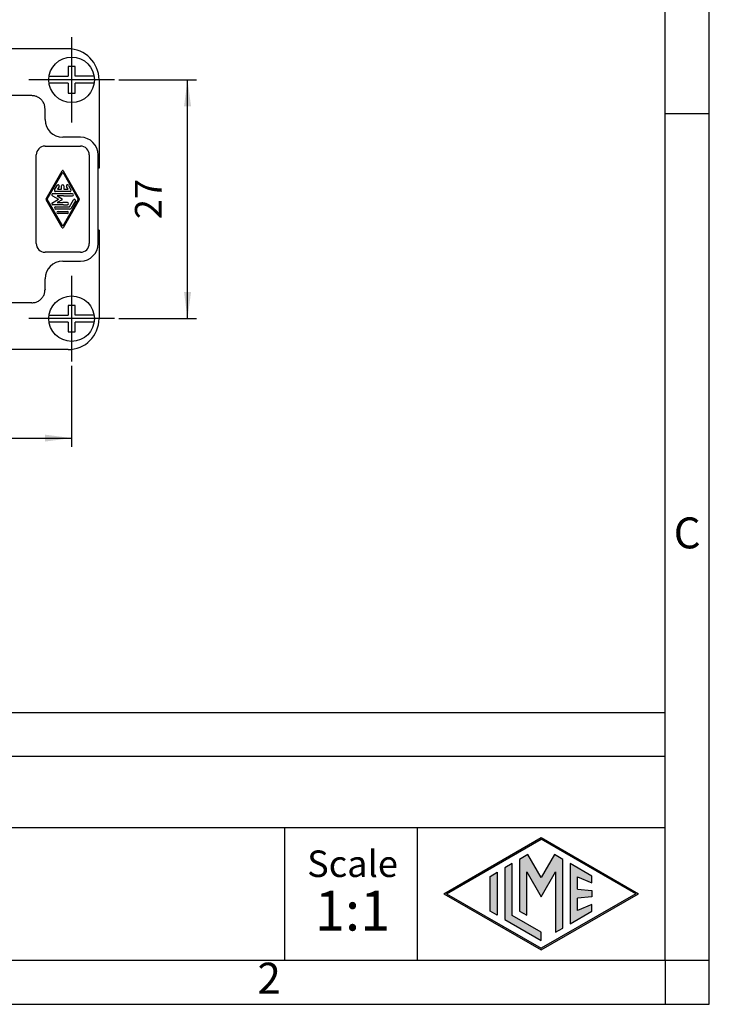
# Model space of a CAD drawing. Units: millimetres. Extents: x -210 to 0, y 0 to 297.
# Drawn here: x -78 to 0, y 0 to 111 of the extents above; entities that cross this region are included whole.
import ezdxf

# ---------------------------------------------------------------- set-up
doc = ezdxf.new("R2010")
doc.units = ezdxf.units.MM
doc.linetypes.add('DOT_CENTER', pattern=[14, 12, -1, 0, -1])
doc.layers.add('1', color=7, linetype='Continuous')
doc.styles.add('CONVERTER_11', font='ARIAL.TTF', dxfattribs={"width": 1.2})
doc.styles.add('CONVERTER_14', font='simplex.shx', dxfattribs={"width": 0.95})
doc.dimstyles.new('ME10_DIM_15', dxfattribs={"dimtxt": 3, "dimasz": 3, "dimexe": 1, "dimexo": 0.5, "dimgap": 2, "dimtad": 1, "dimdsep": 46, "dimtxsty": 'CONVERTER_14', "dimsah": 1, "dimcen": 0.09, "dimclrd": 2, "dimclre": 2, "dimclrt": 4, "dimadec": 0, "dimazin": 0, "dimtfac": 1, "dimtdec": 4, "dimtix": 1, "dimtmove": 0, "dimatfit": 3, "dimfxl": 1, "dimtolj": 1, "dimtzin": 0, "dimarcsym": 0})
doc.dimstyles.new('ME10_DIM_16', dxfattribs={"dimtxt": 3, "dimasz": 3, "dimexe": 1, "dimexo": 0.5, "dimgap": 2, "dimtad": 1, "dimdsep": 46, "dimtxsty": 'CONVERTER_14', "dimsah": 1, "dimcen": 0.09, "dimclrd": 2, "dimclre": 2, "dimclrt": 4, "dimadec": 0, "dimazin": 0, "dimtfac": 1, "dimtdec": 4, "dimtix": 1, "dimtmove": 0, "dimatfit": 3, "dimfxl": 1, "dimtolj": 1, "dimtzin": 0, "dimarcsym": 0})

# ---------------------------------------------------------------- blocks, each defined once
blk = doc.blocks.new('_formato_A4')
at = {"layer": '1', "linetype": 'Continuous'}
h = blk.add_hatch(color=7, dxfattribs=at)
h.paths.add_polyline_path([(-8.01, 12.5), (-19, 6.16), (-29.99, 12.5), (-19, 18.84)])
h.paths.add_polyline_path([(-29.69, 12.5), (-19, 6.33), (-8.31, 12.5), (-19, 18.67)], flags=16)
for points in [[(-20.5, 16.92), (-21.44, 16.38), (-21.45, 10.53), (-20.64, 10.06), (-20.64, 14.99), (-19, 12.15), (-17.37, 14.97), (-17.37, 8.17), (-16.56, 8.62), (-16.56, 16.38), (-17.5, 16.92), (-19, 14.32)], [(-22.28, 15.9), (-23.09, 15.43), (-23.09, 9.57), (-19, 7.21), (-19, 8.15), (-22.28, 10.04)], [(-13.27, 14.48), (-15.72, 15.9), (-15.72, 9.1), (-13.27, 10.52), (-13.27, 11.27), (-14.91, 10.61), (-14.91, 11.99), (-13.27, 12.15), (-13.27, 12.85), (-14.91, 13.01), (-14.91, 14.39), (-13.27, 13.73)], [(-23.96, 10.07), (-24.77, 10.54), (-24.77, 14.46), (-23.96, 14.93)]]:
    blk.add_hatch(color=7, dxfattribs=at).paths.add_polyline_path(points)
at = {"layer": '1', "color": 7, "linetype": 'Continuous'}
for p, q in [((0, 0), (0, 297)), ((-5, 5), (-5, 292)), ((0, 5), (0, 292)), ((0, 100.67), (-5, 100.67)), ((-184, 33), (-5, 33)), ((-5, 28), (-184, 28)), ((-184, 20), (-5, 20)), ((-48, 20), (-48, 5)), ((-33, 20), (-33, 5)), ((-29.99, 12.5), (-19, 18.84)), ((-29.69, 12.5), (-19, 18.67)), ((-19, 18.84), (-8.01, 12.5)), ((-8.31, 12.5), (-19, 18.67)), ((-20.5, 16.92), (-21.44, 16.38)), ((-19, 14.32), (-20.5, 16.92)), ((-17.5, 16.92), (-19, 14.32)), ((-16.56, 16.38), (-17.5, 16.92)), ((-22.28, 15.9), (-23.09, 15.43)), ((-22.28, 10.04), (-22.28, 15.9)), ((-21.44, 16.38), (-21.45, 10.53)), ((-16.56, 8.62), (-16.56, 16.38)), ((-13.27, 14.48), (-15.72, 15.9)), ((-15.72, 15.9), (-15.72, 9.1)), ((-24.77, 14.46), (-23.96, 14.93)), ((-23.96, 14.93), (-23.96, 10.07)), ((-23.09, 15.43), (-23.09, 9.57)), ((-20.64, 10.06), (-20.64, 14.99)), ((-20.64, 14.99), (-19, 12.15)), ((-19, 12.15), (-17.37, 14.97)), ((-17.37, 14.97), (-17.37, 8.17)), ((-13.27, 13.73), (-13.27, 14.48)), ((-24.77, 10.54), (-24.77, 14.46)), ((-14.91, 13.01), (-14.91, 14.39)), ((-14.91, 14.39), (-13.27, 13.73)), ((-29.99, 12.5), (-19, 6.16)), ((-29.69, 12.5), (-19, 6.33)), ((-19, 6.16), (-8.01, 12.5)), ((-8.31, 12.5), (-19, 6.33)), ((-14.91, 13.01), (-13.27, 12.85)), ((-13.27, 12.85), (-13.27, 12.15)), ((-13.27, 12.15), (-14.91, 11.99)), ((-14.91, 10.61), (-14.91, 11.99)), ((-13.27, 11.27), (-14.91, 10.61)), ((-13.27, 10.52), (-13.27, 11.27)), ((-23.96, 10.07), (-24.77, 10.54)), ((-19, 8.15), (-22.28, 10.04)), ((-21.45, 10.53), (-20.64, 10.06)), ((-15.72, 9.1), (-13.27, 10.52)), ((-23.09, 9.57), (-19, 7.21)), ((-19, 7.21), (-19, 8.15)), ((-17.37, 8.17), (-16.56, 8.62)), ((-189, 5), (-5, 5)), ((-5, 5), (0, 5)), ((-5, 5), (-5, 0)), ((0, 0), (0, 5)), ((-210, 0), (0, 0)), ((-5, 0), (0, 0))]:
    blk.add_line(p, q, dxfattribs=at)
at = {"layer": '1', "color": 7, "attachment_point": 5, "line_spacing_factor": 1.320528, "style": 'CONVERTER_11'}
for s, insert, char_height in [('C', (-2.5, 52.83), 3.5), ('Scale', (-40.32, 15.5), 3), ('1:1', (-40.32, 10), 4.5), ('2', (-49.75, 2.5), 3.5)]:
    blk.add_mtext(s, dxfattribs=dict(at, insert=insert, char_height=char_height))
blk = doc.blocks.new('A4_new')
at = {"layer": '1'}
blk.add_blockref('_formato_A4', (0, 0), dxfattribs=at)
blk = doc.blocks.new('*D8')
at = {"layer": '1', "color": 2, "linetype": 'Continuous'}
for p, q in [((-66.73, 104.5), (-57.97, 104.5)), ((-58.97, 77.5), (-58.97, 104.5)), ((-66.73, 77.5), (-57.97, 77.5))]:
    blk.add_line(p, q, dxfattribs=at)
at = {"layer": '1', "color": 2}
for points in [[(-58.57, 101.5), (-59.36, 101.5), (-58.97, 104.5)], [(-59.36, 80.5), (-58.57, 80.5), (-58.97, 77.5)]]:
    blk.add_solid(points, dxfattribs=at)
at = {"layer": '1', "color": 4, "insert": (-60.97, 88.75), "char_height": 3, "attachment_point": 7, "rotation": 90, "line_spacing_factor": 0.60024, "style": 'CONVERTER_14'}
blk.add_mtext('27', dxfattribs=at)
blk = doc.blocks.new('*D9')
at = {"layer": '1', "color": 2, "linetype": 'Continuous'}
for p, q in [((-176.07, 72.17), (-176.07, 63)), ((-72.07, 72.17), (-72.07, 63)), ((-176.07, 64), (-72.07, 64))]:
    blk.add_line(p, q, dxfattribs=at)
at = {"layer": '1', "color": 2}
for points in [[(-173.07, 64.39), (-173.07, 63.61), (-176.07, 64)], [(-75.07, 63.61), (-75.07, 64.39), (-72.07, 64)]]:
    blk.add_solid(points, dxfattribs=at)
at = {"layer": '1', "color": 4, "insert": (-127.22, 66), "char_height": 3, "attachment_point": 7, "rotation": 0.0001, "line_spacing_factor": 0.60024, "style": 'CONVERTER_14'}
blk.add_mtext('104', dxfattribs=at)

msp = doc.modelspace()

# ---------------------------------------------------------------- linework, layer by layer
at = {"color": 7, "linetype": 'Continuous'}
for p, q in [((-72.467, 108), (-78.94, 108)), ((-71.667, 106), (-72.467, 106)), ((-72.467, 106), (-72.467, 104.9)), ((-71.667, 104.9), (-71.667, 106)), ((-74.61, 104.9), (-72.467, 104.9)), ((-69.523, 104.9), (-71.667, 104.9)), ((-72.467, 104.1), (-74.61, 104.1)), ((-72.467, 104.1), (-72.467, 103)), ((-69.523, 104.1), (-71.667, 104.1)), ((-71.667, 103), (-71.667, 104.1)), ((-68.967, 104.5), (-68.967, 94.5)), ((-76.567, 102.708), (-78.94, 102.708)), ((-72.467, 103), (-71.667, 103)), ((-75.067, 101.173), (-75.067, 101.208)), ((-75.067, 100), (-75.067, 101.173)), ((-71.067, 98), (-73.067, 98)), ((-75.067, 97), (-71.067, 97)), ((-76.067, 86), (-76.067, 96)), ((-70.067, 96), (-70.067, 86)), ((-69.067, 94.5), (-69.067, 96)), ((-68.967, 94.5), (-69.067, 94.5)), ((-69.067, 87.5), (-69.067, 94.5)), ((-69.067, 86), (-69.067, 87.5)), ((-68.967, 87.5), (-69.067, 87.5)), ((-68.967, 87.5), (-68.967, 77.5)), ((-71.067, 85), (-75.067, 85)), ((-73.067, 84), (-71.067, 84)), ((-75.067, 80.827), (-75.067, 82)), ((-75.067, 80.827), (-75.067, 80.792)), ((-76.567, 79.292), (-78.94, 79.292)), ((-72.467, 79), (-72.467, 77.9)), ((-71.667, 79), (-72.467, 79)), ((-71.667, 77.9), (-71.667, 79)), ((-74.61, 77.9), (-72.467, 77.9)), ((-72.467, 77.1), (-74.61, 77.1)), ((-72.467, 77.1), (-72.467, 76)), ((-69.523, 77.9), (-71.667, 77.9)), ((-71.667, 76), (-71.667, 77.1)), ((-69.523, 77.1), (-71.667, 77.1)), ((-72.467, 76), (-71.667, 76)), ((-72.467, 74), (-78.94, 74))]:
    msp.add_line(p, q, dxfattribs=at)
for centre, radius, start, end in [((-72.467, 104.5), 3.5, 0, 90), ((-73.067, 100), 2, 180, 270), ((-71.067, 96), 2, 360, 90), ((-75.067, 96), 1, 90, 180), ((-71.067, 96), 1, 360, 90), ((-75.067, 86), 1, 180, 270), ((-71.067, 86), 2, 270, 360), ((-71.067, 86), 1, 270, 360), ((-73.067, 82), 2, 90, 180), ((-72.467, 77.5), 3.5, 270, 0)]:
    msp.add_arc(centre, radius, start, end, dxfattribs=at)
for points, knots in [([(-75.067, 101.208), (-75.077, 101.339), (-75.097, 101.601), (-75.254, 101.966), (-75.493, 102.281), (-75.808, 102.521), (-76.174, 102.678), (-76.436, 102.698), (-76.567, 102.708)], [0, 0, 0, 0, 0.3916372, 0.7832666, 1.1748827, 1.5664833, 1.9580705, 2.3496501, 2.3496501, 2.3496501, 2.3496501]), ([(-76.567, 79.292), (-76.436, 79.302), (-76.174, 79.322), (-75.808, 79.479), (-75.493, 79.719), (-75.254, 80.034), (-75.097, 80.399), (-75.077, 80.661), (-75.067, 80.792)], [0, 0, 0, 0, 0.3915795, 0.7831668, 1.1747674, 1.5663835, 1.9580129, 2.3496501, 2.3496501, 2.3496501, 2.3496501])]:
    msp.add_open_spline(points, degree=3, knots=knots, dxfattribs=at)
at = {"layer": '1', "color": 2, "linetype": 'DOT_CENTER'}
for p, q in [((-72.067, 109.333), (-72.067, 99.667)), ((-67.234, 104.5), (-76.899, 104.5)), ((-72.067, 82.333), (-72.067, 72.667)), ((-67.234, 77.5), (-76.899, 77.5))]:
    msp.add_line(p, q, dxfattribs=at)
at = {"layer": '1', "color": 2, "linetype": 'Continuous'}
for p, q in [((-74.925, 91.062), (-73.121, 94.219)), ((-74.817, 91), (-73.067, 94.062)), ((-73.067, 94.062), (-71.317, 91)), ((-73.012, 94.219), (-71.208, 91.062)), ((-73.993, 92.062), (-73.708, 92.562)), ((-73.491, 92.438), (-73.67, 92.125)), ((-73.192, 92.125), (-73.192, 92.5)), ((-72.942, 92.5), (-72.942, 92.125)), ((-72.464, 92.125), (-72.642, 92.438)), ((-72.426, 92.562), (-72.14, 92.062)), ((-74.233, 91.392), (-73.555, 91)), ((-71.962, 91.625), (-74.171, 91.625)), ((-72.248, 91.875), (-73.885, 91.875)), ((-72.988, 91.375), (-73.704, 91.375)), ((-73.704, 91.375), (-73.149, 91.054)), ((-73.67, 92.125), (-73.192, 92.125)), ((-72.988, 91.375), (-71.962, 91.375)), ((-72.942, 92.125), (-72.464, 92.125)), ((-73.121, 87.782), (-74.925, 90.938)), ((-73.067, 87.938), (-74.817, 91)), ((-74.233, 90.608), (-73.555, 91)), ((-72.988, 90.375), (-74.171, 90.375)), ((-73.149, 90.946), (-73.704, 90.625)), ((-73.704, 90.625), (-73.069, 90.625)), ((-72.534, 90.625), (-73.069, 90.625)), ((-71.317, 91), (-73.067, 87.938)), ((-71.208, 90.938), (-73.012, 87.782)), ((-72.988, 90.375), (-72.534, 90.375)), ((-72.321, 90.125), (-71.856, 90.937)), ((-71.64, 90.813), (-72.104, 90)), ((-73.888, 90.125), (-72.321, 90.125)), ((-72.321, 89.875), (-73.888, 89.875)), ((-73.599, 89.625), (-72.606, 89.625)), ((-72.534, 89.375), (-73.599, 89.375)), ((-72.606, 89.625), (-72.534, 89.625))]:
    msp.add_line(p, q, dxfattribs=at)
at = {"layer": '1', "color": 7, "linetype": 'Continuous'}
for centre in [(-72.067, 104.5), (-72.067, 77.5)]:
    msp.add_circle(centre, 2.575, dxfattribs=at)
at = {"layer": '1', "color": 2, "linetype": 'Continuous'}
for centre, radius, start, end in [((-73.067, 94.188), 0.0625, 29.75249, 150.24751), ((-73.599, 92.5), 0.125, 330.01836, 150.01836), ((-73.067, 92.5), 0.125, 0, 180), ((-72.534, 92.5), 0.125, 90, 209.98164), ((-72.534, 92.5), 0.125, 29.98164, 90), ((-74.171, 91.5), 0.125, 90, 240), ((-73.885, 92), 0.125, 150.01836, 270), ((-72.248, 92), 0.125, 270, 29.98164), ((-71.962, 91.5), 0.125, 270, 90), ((-74.817, 91), 0.125, 150.24751, 180), ((-74.817, 91), 0.125, 180, 209.75194), ((-74.171, 90.5), 0.125, 120, 270), ((-73.18, 91), 0.0625, 300, 60), ((-72.534, 90.5), 0.125, 270, 90), ((-71.748, 90.875), 0.125, 330.01836, 150.01836), ((-71.317, 91), 0.125, 0, 29.75249), ((-71.317, 91), 0.125, 330.24806, 0), ((-73.888, 90), 0.125, 90, 270), ((-73.599, 89.5), 0.125, 90, 270), ((-72.534, 89.5), 0.125, 270, 90), ((-72.321, 90.125), 0.25, 270, 330.01836), ((-73.067, 87.813), 0.0626, 209.75194, 330.24806)]:
    msp.add_arc(centre, radius, start, end, dxfattribs=at)

# ---------------------------------------------------------------- block references
msp.add_blockref('A4_new', (0, 0))

# ---------------------------------------------------------------- dimensions: what is measured, and where the dimension line sits
at = {"layer": '1'}
for p1, p2, distance, dimstyle, picture, middle, turn in [((-67.234, 104.5), (-67.234, 77.5), 8.267, 'ME10_DIM_15', '*D8', (-62.467, 91), 90), ((-72.067, 72.667), (-176.067, 72.667), 8.667, 'ME10_DIM_16', '*D9', (-124.067, 67.5), 0.00014)]:
    dim = msp.add_aligned_dim(p1=p1, p2=p2, distance=distance, dimstyle=dimstyle, dxfattribs=at)
    dim.commit()
    dim.dimension.update_dxf_attribs({"geometry": picture, "text_midpoint": middle, "text_rotation": turn})

doc.saveas('drawing.dxf')
